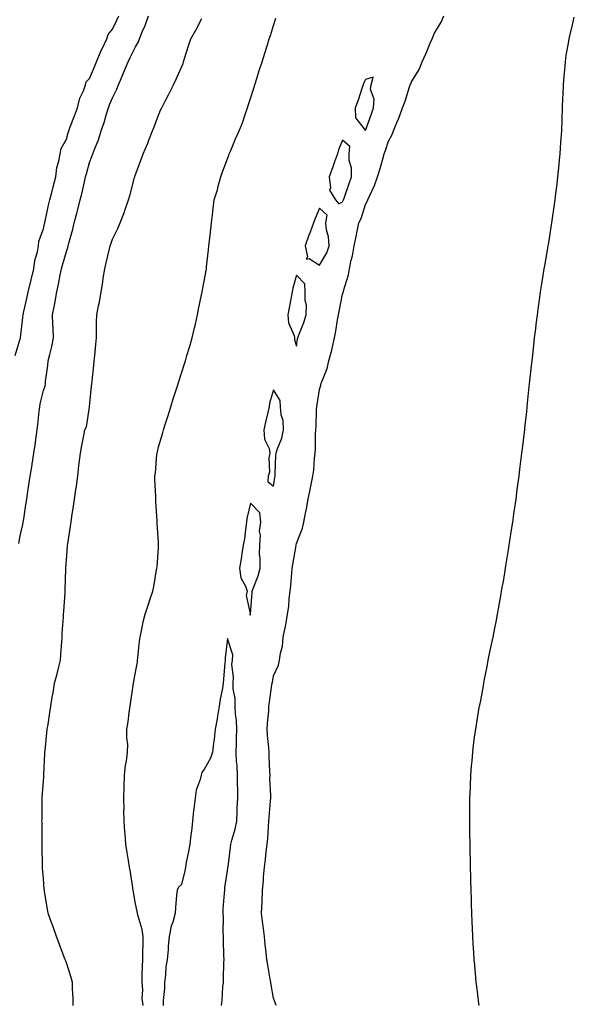
# Model space of a CAD drawing. Units: inches. Extents: x 997523 to 1000163, y 7242458 to 7245098.
# Drawn here: x 998328 to 998569, y 7244242 to 7244670 of the extents above; entities that cross this region are included whole.
import ezdxf

# ---------------------------------------------------------------- set-up
doc = ezdxf.new("R2010")
doc.units = ezdxf.units.IN
doc.header["$MEASUREMENT"] = 0
doc.layers.add('Contour_99757242', color=7, linetype='Continuous', true_color=0x8d9a33)

msp = doc.modelspace()

# ---------------------------------------------------------------- linework, layer by layer
at = {"layer": 'Contour_99757242'}
for points in [[(998325.75, 7244524.22, 3104), (998328.05, 7244531.48, 3104), (998328.13, 7244531.84, 3104), (998328.14, 7244531.92, 3104), (998328.15, 7244532.02, 3104), (998329.19, 7244540.78, 3104), (998329.22, 7244541.92, 3104), (998329.55, 7244543.42, 3104), (998330.89, 7244549.08, 3104), (998331.48, 7244551.92, 3104), (998332.55, 7244556.42, 3104), (998332.75, 7244557.22, 3104), (998333.88, 7244561.92, 3104), (998334.34, 7244565.63, 3104), (998335.46, 7244569.33, 3104), (998335.9, 7244571.92, 3104), (998336.06, 7244573.91, 3104), (998338.05, 7244579.28, 3104), (998338.53, 7244581.44, 3104), (998338.64, 7244581.92, 3104), (998338.81, 7244582.68, 3104), (998340.34, 7244589.63, 3104), (998340.89, 7244591.92, 3104), (998341.86, 7244595.73, 3104), (998342.34, 7244597.63, 3104), (998343.44, 7244601.92, 3104), (998343.94, 7244606.03, 3104), (998344.81, 7244608.68, 3104), (998345.38, 7244611.92, 3104), (998345.79, 7244614.18, 3104), (998348.05, 7244618.3, 3104), (998348.87, 7244621.1, 3104), (998349.11, 7244621.92, 3104), (998349.75, 7244623.62, 3104), (998351.52, 7244628.45, 3104), (998352.84, 7244631.92, 3104), (998353.85, 7244636.12, 3104), (998355.43, 7244639.3, 3104), (998356.39, 7244641.92, 3104), (998356.71, 7244643.26, 3104), (998358.05, 7244644.57, 3104), (998360.22, 7244649.75, 3104), (998361.16, 7244651.92, 3104), (998363.18, 7244656.79, 3104), (998363.43, 7244657.3, 3104), (998365.63, 7244661.92, 3104), (998366.16, 7244663.81, 3104), (998368.05, 7244666.08, 3104), (998369.99, 7244669.98, 3104), (998370.86, 7244671.92, 3104)], [(998327.37, 7244442.6, 3103), (998328.05, 7244445.96, 3103), (998329.15, 7244450.82, 3103), (998329.3, 7244451.92, 3103), (998329.51, 7244453.38, 3103), (998330.51, 7244459.46, 3103), (998330.84, 7244461.92, 3103), (998331.35, 7244465.22, 3103), (998331.81, 7244468.16, 3103), (998332.4, 7244471.92, 3103), (998333.16, 7244476.81, 3103), (998333.21, 7244477.08, 3103), (998333.96, 7244481.92, 3103), (998334.51, 7244485.46, 3103), (998334.97, 7244488.84, 3103), (998335.43, 7244491.92, 3103), (998335.65, 7244494.32, 3103), (998336.29, 7244500.16, 3103), (998336.46, 7244501.92, 3103), (998336.72, 7244503.25, 3103), (998338.05, 7244509.05, 3103), (998338.81, 7244511.16, 3103), (998338.96, 7244511.92, 3103), (998339.05, 7244512.92, 3103), (998340.02, 7244519.95, 3103), (998340.2, 7244521.92, 3103), (998340.8, 7244524.67, 3103), (998341.73, 7244528.24, 3103), (998342.45, 7244531.92, 3103), (998342.31, 7244536.18, 3103), (998342.22, 7244537.75, 3103), (998342.06, 7244541.92, 3103), (998343.01, 7244546.88, 3103), (998343.03, 7244546.94, 3103), (998343.9, 7244551.92, 3103), (998344.7, 7244555.27, 3103), (998345.42, 7244559.29, 3103), (998345.99, 7244561.92, 3103), (998346.43, 7244563.54, 3103), (998348.05, 7244569.47, 3103), (998348.71, 7244571.26, 3103), (998348.89, 7244571.92, 3103), (998349.17, 7244573.04, 3103), (998350.83, 7244579.14, 3103), (998351.51, 7244581.92, 3103), (998352.73, 7244586.6, 3103), (998352.87, 7244587.1, 3103), (998354.04, 7244591.92, 3103), (998354.85, 7244595.12, 3103), (998355.88, 7244599.75, 3103), (998356.41, 7244601.92, 3103), (998356.76, 7244603.21, 3103), (998358.05, 7244608.1, 3103), (998359.15, 7244610.82, 3103), (998359.52, 7244611.92, 3103), (998360.36, 7244614.23, 3103), (998361.95, 7244618.02, 3103), (998363.16, 7244621.92, 3103), (998364.5, 7244625.47, 3103), (998365.48, 7244629.35, 3103), (998366.29, 7244631.92, 3103), (998366.8, 7244633.17, 3103), (998368.05, 7244636.27, 3103), (998369.99, 7244639.98, 3103), (998370.66, 7244641.92, 3103), (998372.74, 7244646.61, 3103), (998372.93, 7244647.04, 3103), (998374.9, 7244651.92, 3103), (998375.92, 7244654.05, 3103), (998378.05, 7244658.45, 3103), (998379.35, 7244660.62, 3103), (998379.81, 7244661.92, 3103), (998381.01, 7244664.88, 3103), (998382.26, 7244667.71, 3103), (998383.77, 7244671.92, 3103)], [(998351.02, 7244241.92, 3102), (998350.98, 7244244.85, 3102), (998350.71, 7244249.26, 3102), (998350.66, 7244251.92, 3102), (998350.19, 7244254.06, 3102), (998348.05, 7244260.42, 3102), (998347.64, 7244261.51, 3102), (998347.48, 7244261.92, 3102), (998347.15, 7244262.82, 3102), (998344.92, 7244268.8, 3102), (998343.75, 7244271.92, 3102), (998342.25, 7244276.12, 3102), (998341.3, 7244278.67, 3102), (998340.12, 7244281.92, 3102), (998339.84, 7244283.71, 3102), (998338.61, 7244291.36, 3102), (998338.52, 7244291.92, 3102), (998338.47, 7244292.34, 3102), (998338.05, 7244297.13, 3102), (998337.67, 7244301.54, 3102), (998337.65, 7244301.92, 3102), (998337.65, 7244302.32, 3102), (998337.56, 7244311.43, 3102), (998337.56, 7244312.41, 3102), (998337.47, 7244321.34, 3102), (998337.46, 7244321.92, 3102), (998337.47, 7244322.5, 3102), (998337.47, 7244331.34, 3102), (998337.48, 7244331.92, 3102), (998337.52, 7244332.45, 3102), (998338.05, 7244339.21, 3102), (998338.25, 7244341.72, 3102), (998338.26, 7244341.92, 3102), (998338.26, 7244342.13, 3102), (998338.68, 7244351.29, 3102), (998338.69, 7244351.92, 3102), (998338.78, 7244352.65, 3102), (998339.58, 7244360.39, 3102), (998339.78, 7244361.92, 3102), (998340.08, 7244363.95, 3102), (998340.83, 7244369.14, 3102), (998341.26, 7244371.92, 3102), (998341.92, 7244375.79, 3102), (998342.26, 7244377.71, 3102), (998342.97, 7244381.92, 3102), (998344, 7244385.97, 3102), (998344.63, 7244388.5, 3102), (998345.48, 7244391.92, 3102), (998345.65, 7244394.32, 3102), (998346.03, 7244399.9, 3102), (998346.17, 7244401.92, 3102), (998346.29, 7244403.68, 3102), (998346.76, 7244410.63, 3102), (998346.85, 7244411.92, 3102), (998346.89, 7244413.08, 3102), (998347.47, 7244421.34, 3102), (998347.5, 7244421.92, 3102), (998347.51, 7244422.46, 3102), (998347.76, 7244431.63, 3102), (998347.77, 7244431.92, 3102), (998347.79, 7244432.18, 3102), (998348.05, 7244435.51, 3102), (998348.51, 7244441.46, 3102), (998348.56, 7244441.92, 3102), (998348.65, 7244442.52, 3102), (998349.88, 7244450.09, 3102), (998350.14, 7244451.92, 3102), (998350.49, 7244454.36, 3102), (998351.19, 7244458.78, 3102), (998351.63, 7244461.92, 3102), (998352.19, 7244466.06, 3102), (998352.41, 7244467.56, 3102), (998352.97, 7244471.92, 3102), (998353.52, 7244476.45, 3102), (998353.65, 7244477.52, 3102), (998354.17, 7244481.92, 3102), (998354.78, 7244485.19, 3102), (998355.67, 7244489.54, 3102), (998356.13, 7244491.92, 3102), (998356.73, 7244493.24, 3102), (998358.05, 7244501.83, 3102), (998358.06, 7244501.91, 3102), (998358.07, 7244501.92, 3102), (998358.07, 7244501.94, 3102), (998359, 7244510.97, 3102), (998359.12, 7244511.92, 3102), (998359.27, 7244513.14, 3102), (998359.92, 7244520.05, 3102), (998360.15, 7244521.92, 3102), (998360.37, 7244524.24, 3102), (998360.85, 7244529.12, 3102), (998361.13, 7244531.92, 3102), (998361.17, 7244535.05, 3102), (998361.21, 7244538.76, 3102), (998361.26, 7244541.92, 3102), (998362.01, 7244545.88, 3102), (998362.49, 7244547.48, 3102), (998363.12, 7244551.92, 3102), (998363.88, 7244556.09, 3102), (998364.07, 7244557.94, 3102), (998364.7, 7244561.92, 3102), (998365.4, 7244564.57, 3102), (998366.79, 7244570.66, 3102), (998367.11, 7244571.92, 3102), (998367.35, 7244572.62, 3102), (998368.05, 7244574.78, 3102), (998370.45, 7244579.52, 3102), (998371.39, 7244581.92, 3102), (998373.27, 7244586.7, 3102), (998373.46, 7244587.33, 3102), (998375.03, 7244591.92, 3102), (998375.79, 7244594.18, 3102), (998377.7, 7244601.57, 3102), (998377.81, 7244601.92, 3102), (998377.86, 7244602.11, 3102), (998378.05, 7244602.93, 3102), (998380.5, 7244609.47, 3102), (998381.41, 7244611.92, 3102), (998383.48, 7244616.49, 3102), (998383.93, 7244617.8, 3102), (998385.54, 7244621.92, 3102), (998386.27, 7244623.7, 3102), (998388.05, 7244628.73, 3102), (998389.02, 7244630.95, 3102), (998389.46, 7244631.92, 3102), (998390.91, 7244634.78, 3102), (998392.36, 7244637.61, 3102), (998394.54, 7244641.92, 3102), (998395.69, 7244644.28, 3102), (998398.05, 7244649.59, 3102), (998398.74, 7244651.23, 3102), (998398.99, 7244651.92, 3102), (998399.42, 7244653.29, 3102), (998401.16, 7244658.81, 3102), (998402.13, 7244661.92, 3102), (998404.29, 7244665.68, 3102), (998406.85, 7244670.72, 3102)], [(998381.46, 7244241.92, 3101), (998381.05, 7244244.92, 3101), (998381.29, 7244248.68, 3101), (998380.97, 7244251.92, 3101), (998380.99, 7244254.86, 3101), (998381.2, 7244258.77, 3101), (998381.22, 7244261.92, 3101), (998381.26, 7244265.13, 3101), (998381.43, 7244268.54, 3101), (998381.45, 7244271.92, 3101), (998381, 7244274.87, 3101), (998379.25, 7244280.72, 3101), (998379.01, 7244281.92, 3101), (998378.86, 7244282.73, 3101), (998378.05, 7244286.06, 3101), (998377.25, 7244291.12, 3101), (998377.11, 7244291.92, 3101), (998376.94, 7244293.03, 3101), (998375.86, 7244299.73, 3101), (998375.51, 7244301.92, 3101), (998375.03, 7244304.94, 3101), (998374.49, 7244308.36, 3101), (998373.92, 7244311.92, 3101), (998373.56, 7244316.41, 3101), (998373.45, 7244317.32, 3101), (998373.12, 7244321.92, 3101), (998373.09, 7244326.88, 3101), (998373.1, 7244326.97, 3101), (998373.07, 7244331.92, 3101), (998373.16, 7244336.81, 3101), (998373.17, 7244337.04, 3101), (998373.27, 7244341.92, 3101), (998373.79, 7244346.18, 3101), (998374.12, 7244347.99, 3101), (998374.66, 7244351.92, 3101), (998374.7, 7244355.27, 3101), (998374.31, 7244358.18, 3101), (998374.36, 7244361.92, 3101), (998374.84, 7244365.13, 3101), (998375.34, 7244369.21, 3101), (998375.73, 7244371.92, 3101), (998376.04, 7244373.93, 3101), (998377.06, 7244380.93, 3101), (998377.21, 7244381.92, 3101), (998377.35, 7244382.62, 3101), (998378.05, 7244386.72, 3101), (998378.92, 7244391.05, 3101), (998378.95, 7244391.92, 3101), (998379.1, 7244392.97, 3101), (998379.83, 7244400.14, 3101), (998380.13, 7244401.92, 3101), (998380.73, 7244404.6, 3101), (998381.39, 7244408.58, 3101), (998382.25, 7244411.92, 3101), (998383.69, 7244416.28, 3101), (998384.32, 7244418.19, 3101), (998385.56, 7244421.92, 3101), (998386, 7244423.97, 3101), (998387.26, 7244431.13, 3101), (998387.42, 7244431.92, 3101), (998387.45, 7244432.52, 3101), (998388.05, 7244440.9, 3101), (998388.12, 7244441.85, 3101), (998388.12, 7244441.99, 3101), (998388.05, 7244443.07, 3101), (998387.53, 7244451.4, 3101), (998387.49, 7244451.92, 3101), (998387.46, 7244452.51, 3101), (998386.95, 7244460.82, 3101), (998386.87, 7244461.92, 3101), (998386.91, 7244463.06, 3101), (998386.5, 7244470.37, 3101), (998386.55, 7244471.92, 3101), (998386.71, 7244473.26, 3101), (998387.42, 7244481.3, 3101), (998387.5, 7244481.92, 3101), (998387.59, 7244482.38, 3101), (998388.05, 7244484.6, 3101), (998389.77, 7244490.2, 3101), (998390.24, 7244491.92, 3101), (998391.25, 7244495.12, 3101), (998392.12, 7244497.85, 3101), (998393.41, 7244501.92, 3101), (998394.52, 7244505.45, 3101), (998395.88, 7244509.75, 3101), (998396.57, 7244511.92, 3101), (998396.93, 7244513.04, 3101), (998398.05, 7244516.59, 3101), (998399.34, 7244520.63, 3101), (998399.74, 7244521.92, 3101), (998400.46, 7244524.33, 3101), (998401.67, 7244528.3, 3101), (998402.75, 7244531.92, 3101), (998403.71, 7244536.26, 3101), (998404.09, 7244537.96, 3101), (998404.96, 7244541.92, 3101), (998405.49, 7244544.48, 3101), (998406.8, 7244550.67, 3101), (998407.05, 7244551.92, 3101), (998407.21, 7244552.76, 3101), (998408.05, 7244557.33, 3101), (998408.76, 7244561.21, 3101), (998408.9, 7244561.92, 3101), (998409, 7244562.87, 3101), (998409.81, 7244570.16, 3101), (998410.01, 7244571.92, 3101), (998410.26, 7244574.13, 3101), (998410.82, 7244579.15, 3101), (998411.13, 7244581.92, 3101), (998411.52, 7244585.39, 3101), (998411.84, 7244588.13, 3101), (998412.29, 7244591.92, 3101), (998413.74, 7244596.23, 3101), (998414.05, 7244597.92, 3101), (998415.12, 7244601.92, 3101), (998415.91, 7244604.06, 3101), (998418.05, 7244609.77, 3101), (998418.67, 7244611.3, 3101), (998418.85, 7244611.92, 3101), (998419.45, 7244613.32, 3101), (998421.56, 7244618.41, 3101), (998423.07, 7244621.92, 3101), (998424.54, 7244625.43, 3101), (998426.05, 7244629.92, 3101), (998426.79, 7244631.92, 3101), (998427.09, 7244632.88, 3101), (998428.05, 7244635.91, 3101), (998429.49, 7244640.48, 3101), (998429.93, 7244641.92, 3101), (998430.8, 7244644.67, 3101), (998431.88, 7244648.09, 3101), (998433.08, 7244651.92, 3101), (998434.27, 7244655.7, 3101), (998435.39, 7244659.26, 3101), (998436.22, 7244661.92, 3101), (998436.68, 7244663.29, 3101), (998438.05, 7244667.73, 3101), (998439.11, 7244670.86, 3101)], [(998439.14, 7244241.92, 3100), (998438.87, 7244242.74, 3100), (998438.05, 7244245.12, 3100), (998436.99, 7244250.86, 3100), (998436.87, 7244251.92, 3100), (998436.65, 7244253.32, 3100), (998435.55, 7244259.42, 3100), (998435.19, 7244261.92, 3100), (998434.87, 7244265.1, 3100), (998434.46, 7244268.33, 3100), (998434.09, 7244271.92, 3100), (998433.55, 7244276.42, 3100), (998433.46, 7244277.33, 3100), (998432.84, 7244281.92, 3100), (998433.06, 7244286.91, 3100), (998433.06, 7244286.93, 3100), (998433.25, 7244291.92, 3100), (998433.73, 7244296.24, 3100), (998433.7, 7244297.57, 3100), (998434.08, 7244301.92, 3100), (998434.54, 7244305.43, 3100), (998434.82, 7244308.69, 3100), (998435.22, 7244311.92, 3100), (998435.56, 7244314.41, 3100), (998435.81, 7244319.68, 3100), (998436.07, 7244321.92, 3100), (998436.22, 7244323.75, 3100), (998436.79, 7244330.66, 3100), (998436.9, 7244331.92, 3100), (998436.92, 7244333.05, 3100), (998436.5, 7244340.37, 3100), (998436.53, 7244341.92, 3100), (998436.47, 7244343.5, 3100), (998436.17, 7244350.05, 3100), (998436.11, 7244351.92, 3100), (998436.07, 7244353.9, 3100), (998435.38, 7244359.25, 3100), (998435.34, 7244361.92, 3100), (998435.46, 7244364.51, 3100), (998435.95, 7244369.82, 3100), (998436.07, 7244371.92, 3100), (998436.37, 7244373.6, 3100), (998437.36, 7244381.23, 3100), (998437.47, 7244381.92, 3100), (998437.56, 7244382.41, 3100), (998438.05, 7244385.09, 3100), (998440.18, 7244389.79, 3100), (998440.65, 7244391.92, 3100), (998441.07, 7244394.94, 3100), (998441.91, 7244398.06, 3100), (998442.3, 7244401.92, 3100), (998443.29, 7244406.68, 3100), (998443.34, 7244407.21, 3100), (998444.15, 7244411.92, 3100), (998444.67, 7244415.3, 3100), (998444.87, 7244418.74, 3100), (998445.29, 7244421.92, 3100), (998445.57, 7244424.4, 3100), (998445.95, 7244429.82, 3100), (998446.17, 7244431.92, 3100), (998446.48, 7244433.49, 3100), (998447.88, 7244441.75, 3100), (998447.91, 7244441.92, 3100), (998447.94, 7244442.03, 3100), (998448.05, 7244442.55, 3100), (998450.65, 7244449.32, 3100), (998451.24, 7244451.92, 3100), (998451.97, 7244455.84, 3100), (998452.37, 7244457.6, 3100), (998453.08, 7244461.92, 3100), (998453.97, 7244466, 3100), (998454.36, 7244468.23, 3100), (998455.1, 7244471.92, 3100), (998455.54, 7244474.43, 3100), (998455.84, 7244479.71, 3100), (998456.16, 7244481.92, 3100), (998456.23, 7244483.74, 3100), (998456.34, 7244490.21, 3100), (998456.42, 7244491.92, 3100), (998456.56, 7244493.41, 3100), (998456.74, 7244500.61, 3100), (998456.85, 7244501.92, 3100), (998457.03, 7244502.94, 3100), (998458.05, 7244509.48, 3100), (998458.6, 7244511.37, 3100), (998458.67, 7244511.92, 3100), (998458.97, 7244512.84, 3100), (998461.34, 7244518.63, 3100), (998462.14, 7244521.92, 3100), (998463.37, 7244526.6, 3100), (998463.51, 7244527.38, 3100), (998464.55, 7244531.92, 3100), (998465.12, 7244534.85, 3100), (998465.9, 7244539.77, 3100), (998466.29, 7244541.92, 3100), (998466.59, 7244543.38, 3100), (998468.05, 7244550.88, 3100), (998468.32, 7244551.65, 3100), (998468.39, 7244551.92, 3100), (998468.48, 7244552.35, 3100), (998470.6, 7244559.37, 3100), (998471.03, 7244561.92, 3100), (998471.84, 7244565.71, 3100), (998472.42, 7244567.55, 3100), (998473.14, 7244571.92, 3100), (998473.98, 7244575.99, 3100), (998474.41, 7244578.28, 3100), (998475.14, 7244581.92, 3100), (998476.13, 7244583.84, 3100), (998478.05, 7244589.89, 3100), (998478.78, 7244591.19, 3100), (998478.98, 7244591.92, 3100), (998479.7, 7244593.57, 3100), (998481.89, 7244598.08, 3100), (998483.29, 7244601.92, 3100), (998484.4, 7244605.57, 3100), (998485.34, 7244609.21, 3100), (998486.11, 7244611.92, 3100), (998486.68, 7244613.29, 3100), (998488.05, 7244617.41, 3100), (998489.63, 7244620.34, 3100), (998490.16, 7244621.92, 3100), (998491.64, 7244625.51, 3100), (998492.54, 7244627.43, 3100), (998494.07, 7244631.92, 3100), (998495.22, 7244634.75, 3100), (998497.17, 7244641.04, 3100), (998497.48, 7244641.92, 3100), (998497.68, 7244642.29, 3100), (998498.05, 7244643.25, 3100), (998501.35, 7244648.62, 3100), (998502.59, 7244651.92, 3100), (998504.37, 7244655.6, 3100), (998506.06, 7244659.93, 3100), (998506.91, 7244661.92, 3100), (998507.33, 7244662.64, 3100), (998508.05, 7244664.4, 3100), (998510.91, 7244669.06, 3100), (998512.05, 7244671.92, 3100)], [(998527.38, 7244241.92, 3099), (998527.27, 7244242.7, 3099), (998526.35, 7244250.22, 3099), (998526.13, 7244251.92, 3099), (998525.93, 7244254.04, 3099), (998525.5, 7244259.37, 3099), (998525.25, 7244261.92, 3099), (998525.03, 7244264.94, 3099), (998524.84, 7244268.71, 3099), (998524.64, 7244271.92, 3099), (998524.47, 7244275.5, 3099), (998524.39, 7244278.26, 3099), (998524.21, 7244281.92, 3099), (998524.08, 7244285.89, 3099), (998524.04, 7244287.91, 3099), (998523.9, 7244291.92, 3099), (998523.8, 7244296.17, 3099), (998523.79, 7244297.66, 3099), (998523.68, 7244301.92, 3099), (998523.56, 7244306.41, 3099), (998523.55, 7244307.42, 3099), (998523.44, 7244311.92, 3099), (998523.38, 7244316.59, 3099), (998523.38, 7244317.25, 3099), (998523.32, 7244321.92, 3099), (998523.35, 7244326.62, 3099), (998523.36, 7244327.23, 3099), (998523.38, 7244331.92, 3099), (998523.57, 7244336.4, 3099), (998523.62, 7244337.49, 3099), (998523.82, 7244341.92, 3099), (998524.12, 7244345.85, 3099), (998524.31, 7244348.18, 3099), (998524.58, 7244351.92, 3099), (998524.97, 7244355, 3099), (998525.57, 7244359.44, 3099), (998525.9, 7244361.92, 3099), (998526.19, 7244363.78, 3099), (998527.46, 7244371.33, 3099), (998527.56, 7244371.92, 3099), (998527.64, 7244372.33, 3099), (998528.05, 7244374.46, 3099), (998529.22, 7244380.75, 3099), (998529.43, 7244381.92, 3099), (998529.76, 7244383.63, 3099), (998530.85, 7244389.12, 3099), (998531.37, 7244391.92, 3099), (998532.24, 7244396.11, 3099), (998532.52, 7244397.45, 3099), (998533.41, 7244401.92, 3099), (998534.2, 7244405.77, 3099), (998534.72, 7244408.59, 3099), (998535.34, 7244411.92, 3099), (998535.77, 7244414.2, 3099), (998536.93, 7244420.8, 3099), (998537.13, 7244421.92, 3099), (998537.28, 7244422.69, 3099), (998538.05, 7244427, 3099), (998538.87, 7244431.92, 3099), (998539.03, 7244432.9, 3099), (998540.15, 7244439.82, 3099), (998540.48, 7244441.92, 3099), (998540.9, 7244444.77, 3099), (998541.49, 7244448.48, 3099), (998542.01, 7244451.92, 3099), (998542.66, 7244456.53, 3099), (998542.76, 7244457.21, 3099), (998543.42, 7244461.92, 3099), (998543.97, 7244466, 3099), (998544.23, 7244468.1, 3099), (998544.73, 7244471.92, 3099), (998545.12, 7244474.85, 3099), (998545.71, 7244479.58, 3099), (998546, 7244481.92, 3099), (998546.21, 7244483.76, 3099), (998547.04, 7244490.91, 3099), (998547.16, 7244491.92, 3099), (998547.25, 7244492.72, 3099), (998548.05, 7244499.92, 3099), (998548.25, 7244501.72, 3099), (998548.26, 7244501.92, 3099), (998548.28, 7244502.15, 3099), (998549.17, 7244510.8, 3099), (998549.29, 7244511.92, 3099), (998549.45, 7244513.32, 3099), (998550.14, 7244519.83, 3099), (998550.36, 7244521.92, 3099), (998550.66, 7244524.53, 3099), (998551.12, 7244528.85, 3099), (998551.47, 7244531.92, 3099), (998551.96, 7244535.83, 3099), (998552.18, 7244537.79, 3099), (998552.7, 7244541.92, 3099), (998553.33, 7244546.64, 3099), (998553.43, 7244547.3, 3099), (998554.07, 7244551.92, 3099), (998554.6, 7244555.37, 3099), (998555.21, 7244559.08, 3099), (998555.65, 7244561.92, 3099), (998556, 7244563.97, 3099), (998557.23, 7244571.1, 3099), (998557.37, 7244571.92, 3099), (998557.46, 7244572.51, 3099), (998558.05, 7244576.11, 3099), (998558.84, 7244581.13, 3099), (998558.97, 7244581.92, 3099), (998559.12, 7244582.99, 3099), (998560.11, 7244589.86, 3099), (998560.43, 7244591.92, 3099), (998560.76, 7244594.63, 3099), (998561.22, 7244598.75, 3099), (998561.62, 7244601.92, 3099), (998562.02, 7244605.89, 3099), (998562.2, 7244607.77, 3099), (998562.6, 7244611.92, 3099), (998562.9, 7244616.77, 3099), (998562.92, 7244617.05, 3099), (998563.24, 7244621.92, 3099), (998563.39, 7244626.58, 3099), (998563.42, 7244627.29, 3099), (998563.56, 7244631.92, 3099), (998563.72, 7244636.25, 3099), (998563.82, 7244637.69, 3099), (998563.98, 7244641.92, 3099), (998564.26, 7244645.71, 3099), (998564.54, 7244648.41, 3099), (998564.83, 7244651.92, 3099), (998565.25, 7244654.72, 3099), (998566.18, 7244660.05, 3099), (998566.48, 7244661.92, 3099), (998566.74, 7244663.23, 3099), (998568.05, 7244668.49, 3099), (998568.72, 7244671.25, 3099)], [(998415.5, 7244241.92, 3101), (998415.76, 7244244.21, 3101), (998416.08, 7244249.95, 3101), (998416.28, 7244251.92, 3101), (998416.31, 7244253.66, 3101), (998416.53, 7244260.4, 3101), (998416.56, 7244261.92, 3101), (998416.49, 7244263.48, 3101), (998416.37, 7244270.24, 3101), (998416.29, 7244271.92, 3101), (998416.2, 7244273.77, 3101), (998416.31, 7244280.18, 3101), (998416.21, 7244281.92, 3101), (998416.24, 7244283.73, 3101), (998416.82, 7244290.69, 3101), (998416.84, 7244291.92, 3101), (998416.89, 7244293.08, 3101), (998418.05, 7244300.38, 3101), (998418.25, 7244301.72, 3101), (998418.26, 7244301.92, 3101), (998418.28, 7244302.15, 3101), (998419.31, 7244310.66, 3101), (998419.44, 7244311.92, 3101), (998419.87, 7244313.74, 3101), (998421.44, 7244318.53, 3101), (998422.07, 7244321.92, 3101), (998422.24, 7244326.11, 3101), (998422.32, 7244327.65, 3101), (998422.49, 7244331.92, 3101), (998422.49, 7244336.36, 3101), (998422.43, 7244337.54, 3101), (998422.42, 7244341.92, 3101), (998422.21, 7244346.08, 3101), (998422.03, 7244347.94, 3101), (998421.81, 7244351.92, 3101), (998421.95, 7244355.82, 3101), (998421.98, 7244357.99, 3101), (998422.11, 7244361.92, 3101), (998421.91, 7244365.78, 3101), (998421.58, 7244368.39, 3101), (998421.36, 7244371.92, 3101), (998421.37, 7244375.24, 3101), (998420.52, 7244379.45, 3101), (998420.54, 7244381.92, 3101), (998420.71, 7244384.58, 3101), (998420.01, 7244389.96, 3101), (998420.21, 7244391.92, 3101), (998420.41, 7244394.28, 3101), (998418.05, 7244401.34, 3101), (998417.04, 7244392.93, 3101), (998417.01, 7244391.92, 3101), (998416.92, 7244390.79, 3101), (998416.36, 7244383.61, 3101), (998416.2, 7244381.92, 3101), (998415.82, 7244379.69, 3101), (998414.94, 7244375.03, 3101), (998414.43, 7244371.92, 3101), (998413.68, 7244367.55, 3101), (998413.52, 7244366.45, 3101), (998412.71, 7244361.92, 3101), (998412.33, 7244357.64, 3101), (998411.92, 7244355.79, 3101), (998411.47, 7244351.92, 3101), (998410.64, 7244349.33, 3101), (998408.05, 7244344.68, 3101), (998406.9, 7244343.07, 3101), (998406.59, 7244341.92, 3101), (998406.19, 7244340.06, 3101), (998404.49, 7244335.48, 3101), (998403.98, 7244331.92, 3101), (998403.44, 7244327.31, 3101), (998403.31, 7244326.66, 3101), (998402.84, 7244321.92, 3101), (998402.36, 7244317.61, 3101), (998402.17, 7244316.04, 3101), (998401.7, 7244311.92, 3101), (998401.17, 7244308.8, 3101), (998400.16, 7244304.03, 3101), (998399.78, 7244301.92, 3101), (998399.55, 7244300.42, 3101), (998398.05, 7244294.37, 3101), (998396.74, 7244293.23, 3101), (998396.16, 7244291.92, 3101), (998395.95, 7244289.82, 3101), (998395.51, 7244284.46, 3101), (998395.27, 7244281.92, 3101), (998394.27, 7244278.14, 3101), (998393.58, 7244276.39, 3101), (998392.76, 7244271.92, 3101), (998392.26, 7244267.71, 3101), (998392.23, 7244266.1, 3101), (998391.82, 7244261.92, 3101), (998391.26, 7244258.71, 3101), (998391.18, 7244255.05, 3101), (998390.76, 7244251.92, 3101), (998390.7, 7244249.27, 3101), (998390.15, 7244244.02, 3101), (998390.08, 7244241.92, 3101)]]:
    msp.add_polyline3d(points, dxfattribs=at)
for points in [[(998478.05, 7244622.04, 3101), (998480.65, 7244629.32, 3101), (998481.55, 7244631.92, 3101), (998481.77, 7244635.64, 3101), (998480.16, 7244639.81, 3101), (998480.5, 7244641.92, 3101), (998481.31, 7244645.18, 3101), (998478.05, 7244644.18, 3101), (998477.22, 7244642.75, 3101), (998477.01, 7244641.92, 3101), (998476.44, 7244640.31, 3101), (998474.78, 7244635.19, 3101), (998473.51, 7244631.92, 3101), (998473.65, 7244627.52, 3101)], [(998468.05, 7244591.06, 3101), (998468.36, 7244591.61, 3101), (998468.49, 7244591.92, 3101), (998468.72, 7244592.59, 3101), (998470.96, 7244599.01, 3101), (998471.92, 7244601.92, 3101), (998471.92, 7244605.79, 3101), (998470.89, 7244609.08, 3101), (998470.88, 7244611.92, 3101), (998471.26, 7244615.13, 3101), (998468.05, 7244617.92, 3101), (998466.29, 7244613.68, 3101), (998465.82, 7244611.92, 3101), (998464.55, 7244608.42, 3101), (998463.76, 7244606.21, 3101), (998462.16, 7244601.92, 3101), (998462.77, 7244597.2, 3101), (998462.31, 7244596.18, 3101), (998464.91, 7244591.92, 3101), (998466.36, 7244590.23, 3101)], [(998458.05, 7244563.47, 3101), (998461.14, 7244568.83, 3101), (998462.18, 7244571.92, 3101), (998461.99, 7244575.86, 3101), (998461.01, 7244578.96, 3101), (998460.76, 7244581.92, 3101), (998461.39, 7244585.26, 3101), (998458.05, 7244588.37, 3101), (998456.12, 7244583.85, 3101), (998455.48, 7244581.92, 3101), (998453.97, 7244577.84, 3101), (998453.45, 7244576.52, 3101), (998451.85, 7244571.92, 3101), (998452.88, 7244567.09, 3101), (998452.29, 7244566.16, 3101), (998453.58, 7244566.39, 3101)], [(998448.05, 7244528.38, 3101), (998448.49, 7244531.48, 3101), (998448.6, 7244531.92, 3101), (998448.9, 7244532.77, 3101), (998451.28, 7244538.69, 3101), (998452.26, 7244541.92, 3101), (998452.31, 7244546.18, 3101), (998451.73, 7244548.24, 3101), (998451.81, 7244551.92, 3101), (998451.6, 7244555.47, 3101), (998448.05, 7244559.18, 3101), (998446.4, 7244553.57, 3101), (998446.2, 7244551.92, 3101), (998445.77, 7244549.64, 3101), (998444.91, 7244545.06, 3101), (998444.31, 7244541.92, 3101), (998444.55, 7244538.42, 3101), (998447.02, 7244532.95, 3101), (998447.17, 7244531.92, 3101), (998447.16, 7244531.03, 3101)], [(998438.05, 7244467.46, 3101), (998438.62, 7244471.35, 3101), (998438.71, 7244471.92, 3101), (998438.79, 7244472.66, 3101), (998439, 7244480.97, 3101), (998439.13, 7244481.92, 3101), (998439.6, 7244483.47, 3101), (998441.66, 7244488.31, 3101), (998442.42, 7244491.92, 3101), (998442.18, 7244496.05, 3101), (998441.41, 7244498.56, 3101), (998441.09, 7244501.92, 3101), (998440.93, 7244504.8, 3101), (998438.05, 7244509.4, 3101), (998436.36, 7244503.61, 3101), (998436.17, 7244501.92, 3101), (998435.6, 7244499.47, 3101), (998434.59, 7244495.38, 3101), (998433.82, 7244491.92, 3101), (998434.1, 7244487.97, 3101), (998436.09, 7244483.88, 3101), (998436.4, 7244481.92, 3101), (998436, 7244479.87, 3101), (998436.35, 7244473.62, 3101), (998435.73, 7244471.92, 3101), (998435.6, 7244469.47, 3101)], [(998428.05, 7244411.67, 3101), (998428.09, 7244411.88, 3101), (998428.1, 7244411.92, 3101), (998428.11, 7244411.98, 3101), (998428.73, 7244421.24, 3101), (998428.83, 7244421.92, 3101), (998429.18, 7244423.05, 3101), (998431.4, 7244428.57, 3101), (998432.2, 7244431.92, 3101), (998432.28, 7244436.15, 3101), (998431.96, 7244438.01, 3101), (998432.06, 7244441.92, 3101), (998432.35, 7244446.22, 3101), (998432.02, 7244447.95, 3101), (998432.47, 7244451.92, 3101), (998432.13, 7244456, 3101), (998428.05, 7244460.17, 3101), (998426.46, 7244453.51, 3101), (998426.31, 7244451.92, 3101), (998425.98, 7244449.85, 3101), (998425.41, 7244444.56, 3101), (998424.92, 7244441.92, 3101), (998424.34, 7244438.21, 3101), (998423.97, 7244436, 3101), (998423.33, 7244431.92, 3101), (998423.87, 7244427.74, 3101), (998425.94, 7244424.03, 3101), (998426.55, 7244421.92, 3101), (998426.17, 7244420.05, 3101), (998427.84, 7244412.13, 3101), (998427.72, 7244411.92, 3101), (998427.77, 7244411.64, 3101)]]:
    msp.add_polyline3d(points, close=True, dxfattribs=at)

doc.saveas('drawing.dxf')
